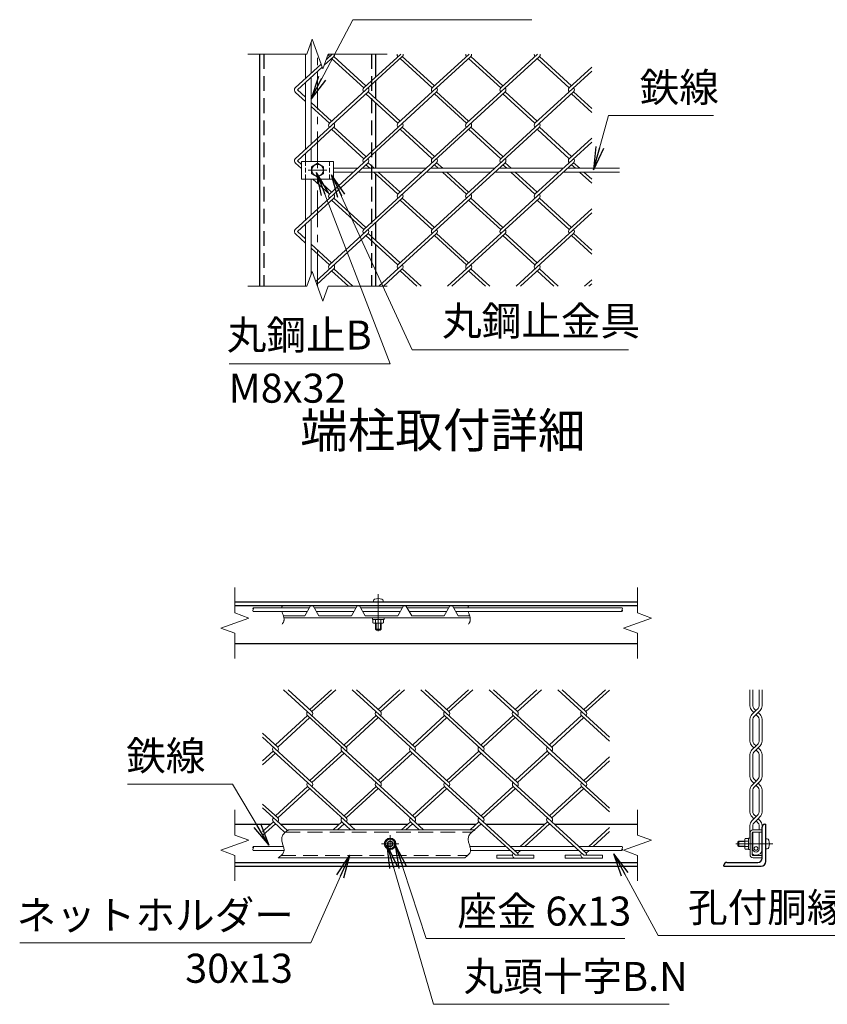
# Model space of a CAD drawing. Units: millimetres. Extents: x 0 to 21000, y 0 to 14850.
# Drawn here: x 12253 to 15729, y 3660 to 7900 of the extents above; entities that cross this region are included whole.
import ezdxf
from ezdxf.enums import TextEntityAlignment as Align

# ---------------------------------------------------------------- set-up
doc = ezdxf.new("R2010")
doc.units = ezdxf.units.MM
doc.header["$LTSCALE"] = 5
doc.header["$MEASUREMENT"] = 0
doc.linetypes.add('CENTER', pattern=[50.8, 31.75, -6.35, 6.35, -6.35])
doc.linetypes.add('DASHED', pattern=[19.05, 12.7, -6.35])
for name, color, linetype, lineweight in [('D-BMK', 2, 'CENTER', 13), ('D-STR-DIM', 7, 'Continuous', 13), ('D-STR-TXT', 7, 'Continuous', 13), ('D-STR2', 7, 'Continuous', 13), ('D-STR3', 3, 'Continuous', 13), ('D-TTL-TXT', 7, 'Continuous', 13)]:
    doc.layers.add(name, color=color, linetype=linetype, lineweight=lineweight)
doc.layers.add('D-STR1', color=1, linetype='Continuous')
doc.styles.add('ゴシック', font='txt')
doc.dimstyles.new('STYLE', dxfattribs={"dimscale": 50, "dimtxt": 2.5, "dimasz": 2, "dimexe": 1, "dimexo": 1, "dimgap": 0.8, "dimtad": 1, "dimdsep": 46, "dimtxsty": 'ゴシック', "dimblk": 'OPEN', "dimcen": 1e-08, "dimclrd": 256, "dimclre": 256, "dimclrt": 256, "dimadec": 0, "dimazin": 2, "dimtfac": 1, "dimtmove": 2, "dimatfit": 3, "dimldrblk": 'OPEN', "dimfxl": 0, "dimtolj": 1, "dimtzin": 0, "dimlwd": -1, "dimlwe": -1, "dimarcsym": 0})

# ---------------------------------------------------------------- blocks, each defined once
blk = doc.blocks.new('_Open')
at = {"color": 0, "linetype": 'ByBlock', "lineweight": -2}
for p, q in [((-1, 0.167), (0, 0)), ((-1, -0.167), (0, 0)), ((0, 0), (-1, 0))]:
    blk.add_line(p, q, dxfattribs=at)

msp = doc.modelspace()

# ---------------------------------------------------------------- linework, layer by layer
at = {"layer": 'D-BMK'}
for p, q in [((13535.034, 6751.841), (13535.034, 7751.841)), ((13495.034, 7251.841), (13575.034, 7251.841)), ((13796.284, 5425.849), (13796.284, 5253.28)), ((13847.381, 4313.91), (13847.381, 4388.91)), ((13884.881, 4351.41), (13809.881, 4351.41)), ((15494.572, 4351.41), (15322.003, 4351.41))]:
    msp.add_line(p, q, dxfattribs=at)
at = {"layer": 'D-STR-DIM'}
for p, q in [((13511.947, 7815.27), (13488.859, 7751.841)), ((13558.12, 7688.411), (13511.947, 7815.27)), ((13235.034, 7751.841), (13488.859, 7751.841)), ((13581.206, 7751.841), (13558.12, 7688.411)), ((13581.206, 7751.841), (13835.034, 7751.841)), ((13511.947, 6815.27), (13488.859, 6751.841)), ((13558.12, 6688.411), (13511.947, 6815.27)), ((13235.034, 6751.841), (13488.859, 6751.841)), ((13581.206, 6751.841), (13558.12, 6688.411)), ((13581.206, 6751.841), (13835.034, 6751.841)), ((13178.585, 5454.765), (13178.585, 5345.373)), ((14911.918, 5454.765), (14911.918, 5345.373)), ((13178.585, 5345.373), (13238.49, 5323.569)), ((14911.918, 5345.373), (14971.824, 5323.569)), ((13238.49, 5323.569), (13118.679, 5279.961)), ((14971.824, 5323.569), (14852.012, 5279.961)), ((13118.679, 5279.961), (13178.585, 5258.156)), ((13178.585, 5258.156), (13178.585, 5148.765)), ((14852.012, 5279.961), (14911.918, 5258.156)), ((14911.918, 5258.156), (14911.918, 5148.765)), ((13178.585, 4498.41), (13178.585, 4389.018)), ((14911.918, 4498.41), (14911.918, 4389.018)), ((13238.49, 4367.214), (13118.679, 4323.606)), ((13178.585, 4389.018), (13238.49, 4367.214)), ((14971.824, 4367.214), (14852.012, 4323.606)), ((14911.918, 4389.018), (14971.824, 4367.214)), ((13118.679, 4323.606), (13178.585, 4301.801)), ((13178.585, 4301.801), (13178.585, 4192.41)), ((14852.012, 4323.606), (14911.918, 4301.801)), ((14911.918, 4301.801), (14911.918, 4192.41))]:
    msp.add_line(p, q, dxfattribs=at)
for points in [[(13382.883, 5375.765), (13382.649, 5375.093), (13382.428, 5374.416), (13382.218, 5373.733), (13382.021, 5373.046), (13381.836, 5372.355), (13381.664, 5371.661), (13381.503, 5370.963), (13381.355, 5370.262), (13381.22, 5369.558), (13381.096, 5368.852), (13380.986, 5368.145)], [(13381.849, 5352.145), (13382.471, 5349.741), (13383.174, 5347.347), (13383.936, 5344.956), (13384.739, 5342.562), (13385.563, 5340.157), (13386.387, 5337.735), (13387.192, 5335.29), (13387.957, 5332.814), (13388.663, 5330.301), (13389.291, 5327.752), (13389.82, 5325.183), (13390.23, 5322.61), (13390.503, 5320.049), (13390.617, 5317.517), (13390.553, 5315.03), (13390.292, 5312.604), (13389.814, 5310.257), (13389.108, 5307.998), (13388.188, 5305.823), (13387.07, 5303.725), (13385.77, 5301.699), (13384.304, 5299.738), (13382.689, 5297.835)], [(14184.782, 5375.765), (14184.549, 5375.093), (14184.327, 5374.416), (14184.118, 5373.733), (14183.921, 5373.046), (14183.736, 5372.355), (14183.563, 5371.661), (14183.403, 5370.963), (14183.255, 5370.262), (14183.119, 5369.558), (14182.996, 5368.852), (14182.885, 5368.145)], [(14183.748, 5352.145), (14184.371, 5349.741), (14185.073, 5347.347), (14185.836, 5344.956), (14186.639, 5342.562), (14187.463, 5340.157), (14188.287, 5337.735), (14189.091, 5335.29), (14189.857, 5332.814), (14190.563, 5330.301), (14191.191, 5327.752), (14191.72, 5325.183), (14192.13, 5322.61), (14192.402, 5320.049), (14192.516, 5317.517), (14192.453, 5315.03), (14192.192, 5312.604), (14191.713, 5310.257), (14191.008, 5307.998), (14190.088, 5305.823), (14188.97, 5303.725), (14187.67, 5301.699), (14186.204, 5299.738), (14184.588, 5297.835)], [(13410.009, 4411.41), (13406.489, 4409.068), (13403.017, 4406.691), (13399.637, 4404.245), (13396.397, 4401.696), (13393.342, 4399.009), (13390.52, 4396.15), (13387.977, 4393.083), (13385.758, 4389.776), (13383.911, 4386.197), (13382.458, 4382.375), (13381.409, 4378.387), (13380.771, 4374.31), (13380.555, 4370.22), (13380.764, 4366.193), (13381.361, 4362.25), (13382.264, 4358.367), (13383.391, 4354.514), (13384.659, 4350.664), (13385.984, 4346.79), (13387.285, 4342.862), (13388.478, 4338.854), (13389.481, 4334.754), (13390.211, 4330.615), (13390.587, 4326.505), (13390.525, 4322.493), (13389.943, 4318.648), (13388.782, 4315.024), (13387.082, 4311.61), (13384.91, 4308.381), (13382.335, 4305.311), (13379.422, 4302.372), (13376.24, 4299.539), (13372.857, 4296.786), (13369.338, 4294.085), (13365.752, 4291.41)], [(14212.682, 4411.41), (14209.163, 4409.068), (14205.69, 4406.691), (14202.31, 4404.245), (14199.07, 4401.696), (14196.016, 4399.009), (14193.193, 4396.15), (14190.65, 4393.083), (14188.432, 4389.776), (14186.584, 4386.197), (14185.131, 4382.375), (14184.082, 4378.387), (14183.445, 4374.31), (14183.228, 4370.22), (14183.437, 4366.193), (14184.034, 4362.25), (14184.938, 4358.367), (14186.064, 4354.514), (14187.332, 4350.664), (14188.658, 4346.79), (14189.958, 4342.862), (14191.152, 4338.854), (14192.155, 4334.754), (14192.885, 4330.615), (14193.26, 4326.505), (14193.198, 4322.493), (14192.616, 4318.648), (14191.455, 4315.024), (14189.755, 4311.61), (14187.584, 4308.381), (14185.008, 4305.311), (14182.096, 4302.372), (14178.914, 4299.539), (14175.53, 4296.786), (14172.011, 4294.085), (14168.425, 4291.41)]]:
    msp.add_lwpolyline(points, dxfattribs=at)
for centre, start, end in [((13261.568, 5364.145), 135.181459, 224.818541), ((13261.568, 5356.145), 135.181459, 224.818541), ((13253.517, 5364.145), 315.181459, 44.818541), ((14850.693, 5356.145), 135.181459, 224.818541), ((14842.642, 5364.145), 315.181459, 44.818541), ((14842.642, 5356.145), 315.181459, 44.818541), ((13261.568, 4335.277), 135.181459, 224.818541), ((13261.568, 4327.277), 135.181459, 224.818541), ((13253.517, 4335.277), 315.181459, 44.818541), ((14850.693, 4327.277), 135.181459, 224.818541), ((14842.642, 4335.277), 315.181459, 44.818541), ((14842.642, 4327.277), 315.181459, 44.818541)]:
    msp.add_arc(centre, 5.675, start, end, dxfattribs=at)
at = {"layer": 'D-STR1'}
for p, q in [((13285.034, 7751.841), (13285.034, 6751.841)), ((13785.034, 7751.841), (13785.034, 7653.147)), ((13785.034, 7636.22), (13785.034, 7559.1)), ((13785.034, 7541.739), (13785.034, 7348.623)), ((13785.034, 7331.262), (13785.034, 7259.841)), ((13785.034, 7236.781), (13785.034, 7043.664)), ((13785.034, 7026.303), (13785.034, 6949.183)), ((13785.034, 6931.822), (13785.034, 6751.841)), ((14911.918, 5391.765), (13178.585, 5391.765)), ((14911.918, 5375.765), (13178.585, 5375.765)), ((14911.918, 5211.765), (13178.585, 5211.765)), ((13178.585, 4435.41), (13332.945, 4435.41)), ((13351.892, 4435.41), (13356.365, 4435.41)), ((13375.312, 4435.41), (13627.856, 4435.41)), ((13646.802, 4435.41), (13651.276, 4435.41)), ((13670.223, 4435.41), (13922.767, 4435.41)), ((13941.713, 4435.41), (13946.187, 4435.41)), ((13964.66, 4435.41), (14217.678, 4435.41)), ((14236.624, 4435.41), (14241.098, 4435.41)), ((14259.571, 4435.41), (14512.589, 4435.41)), ((14531.535, 4435.41), (14536.009, 4435.41)), ((14554.956, 4435.41), (14911.918, 4435.41)), ((15448.488, 4289.41), (15448.488, 4423.41)), ((15460.488, 4435.41), (15464.488, 4435.41)), ((15464.488, 4275.41), (15464.488, 4435.41)), ((13178.585, 4271.41), (14911.918, 4271.41)), ((13178.585, 4255.41), (14911.918, 4255.41)), ((15284.488, 4255.41), (15284.488, 4259.41)), ((15284.488, 4255.41), (15444.488, 4255.41)), ((15296.488, 4271.41), (15430.488, 4271.41))]:
    msp.add_line(p, q, dxfattribs=at)
at = {"layer": 'D-STR1', "linetype": 'DASHED'}
for p, q in [((13303.034, 7751.841), (13303.034, 6751.841)), ((13767.034, 7751.841), (13767.034, 6751.841))]:
    msp.add_line(p, q, dxfattribs=at)
at = {"layer": 'D-STR1'}
for centre, radius, start, end in [((15460.488, 4423.41), 12, 90, 180), ((15430.488, 4289.41), 18, 270, 0), ((15296.488, 4259.41), 12, 90, 180), ((15444.488, 4275.41), 20, 270, 0)]:
    msp.add_arc(centre, radius, start, end, dxfattribs=at)
at = {"layer": 'D-STR2'}
for p, q in [((13604.971, 7741.459), (13563.645, 7703.591)), ((13597.828, 7751.841), (13572.889, 7728.989)), ((13899.882, 7741.459), (13586.024, 7453.862)), ((13733.48, 7606.341), (13595.497, 7732.778)), ((13742.953, 7615.021), (13604.971, 7741.459)), ((13892.739, 7751.841), (13733.717, 7606.124)), ((14194.793, 7741.459), (13880.935, 7453.862)), ((14028.391, 7606.341), (13890.408, 7732.778)), ((14037.864, 7615.021), (13899.882, 7741.459)), ((14187.65, 7751.841), (14028.628, 7606.124)), ((14489.68, 7741.437), (14175.846, 7453.862)), ((14323.302, 7606.341), (14185.319, 7732.778)), ((14332.775, 7615.021), (14194.793, 7741.459)), ((14482.087, 7751.841), (14323.302, 7606.341)), ((14618.213, 7606.341), (14480.23, 7732.778)), ((14627.686, 7615.021), (14489.703, 7741.459)), ((13550.739, 7708.692), (13438.806, 7606.124)), ((13555.359, 7695.998), (13448.042, 7597.66)), ((14715.034, 7677.7), (14470.757, 7453.862)), ((14715.034, 7695.061), (14618.213, 7606.341)), ((13752.426, 7588.98), (13438.569, 7301.382)), ((13483.034, 7565.596), (13448.042, 7597.66)), ((14047.337, 7588.98), (13733.48, 7301.382)), ((13890.408, 7462.542), (13752.426, 7588.98)), ((14342.248, 7588.98), (14028.391, 7301.382)), ((14185.319, 7462.542), (14047.337, 7588.98)), ((14637.159, 7588.98), (14323.302, 7301.382)), ((14480.23, 7462.542), (14342.248, 7588.98)), ((14715.034, 7517.621), (14637.159, 7588.98)), ((13483.034, 7548.235), (13440.69, 7587.036)), ((13880.935, 7453.862), (13742.953, 7580.299)), ((14175.846, 7453.862), (14037.864, 7580.299)), ((14470.757, 7453.862), (14332.775, 7580.299)), ((14715.034, 7500.259), (14627.686, 7580.299)), ((13595.497, 7462.542), (13507.034, 7543.604)), ((13586.024, 7453.862), (13507.034, 7526.243)), ((13604.971, 7436.5), (13448.042, 7292.702)), ((13899.882, 7436.5), (13586.024, 7148.903)), ((13733.48, 7301.382), (13595.497, 7427.82)), ((13742.953, 7310.063), (13604.971, 7436.5)), ((14194.793, 7436.5), (13880.935, 7148.903)), ((14028.391, 7301.382), (13890.408, 7427.82)), ((14037.864, 7310.063), (13899.882, 7436.5)), ((14489.703, 7436.5), (14175.846, 7148.903)), ((14323.3, 7301.384), (14185.319, 7427.82)), ((14332.775, 7310.063), (14194.793, 7436.5)), ((14618.213, 7301.382), (14481.056, 7427.063)), ((14627.686, 7310.063), (14489.703, 7436.5)), ((14715.034, 7390.103), (14618.213, 7301.382)), ((14715.034, 7372.741), (14470.757, 7148.903)), ((13466.234, 7276.032), (13448.042, 7292.702)), ((13752.426, 7284.021), (13438.569, 6996.424)), ((13466.234, 7258.671), (13440.69, 7282.078)), ((14047.337, 7284.021), (13733.48, 6996.424)), ((13759.868, 7259.841), (13742.953, 7275.341)), ((13778.815, 7259.841), (13752.426, 7284.021)), ((14342.248, 7284.021), (14028.391, 6996.424)), ((14054.779, 7259.841), (14037.864, 7275.341)), ((14073.726, 7259.841), (14047.337, 7284.021)), ((14637.159, 7284.021), (14323.302, 6996.424)), ((14349.69, 7259.841), (14332.775, 7275.341)), ((14368.637, 7259.841), (14342.246, 7284.023)), ((14644.601, 7259.841), (14627.686, 7275.341)), ((14663.547, 7259.841), (14637.159, 7284.021)), ((13586.024, 7148.903), (13515.157, 7213.841)), ((13595.497, 7157.584), (13534.104, 7213.841)), ((13880.935, 7148.903), (13777.329, 7243.841)), ((13890.408, 7157.584), (13796.276, 7243.841)), ((14175.846, 7148.903), (14072.24, 7243.841)), ((14185.319, 7157.584), (14091.187, 7243.841)), ((14470.757, 7148.903), (14367.151, 7243.841)), ((14480.23, 7157.584), (14386.097, 7243.841)), ((14715.034, 7195.301), (14662.062, 7243.841)), ((14715.034, 7212.662), (14681.008, 7243.841)), ((13604.971, 7131.542), (13448.042, 6987.743)), ((13899.882, 7131.542), (13586.024, 6843.945)), ((13733.48, 6996.424), (13595.497, 7122.861)), ((13742.953, 7005.104), (13604.971, 7131.542)), ((14194.793, 7131.542), (13880.935, 6843.945)), ((14028.391, 6996.424), (13890.408, 7122.861)), ((14037.864, 7005.104), (13899.882, 7131.542)), ((14489.703, 7131.542), (14175.846, 6843.945)), ((14323.302, 6996.424), (14185.319, 7122.861)), ((14332.775, 7005.104), (14194.793, 7131.542)), ((14618.213, 6996.424), (14480.23, 7122.861)), ((14627.686, 7005.104), (14489.703, 7131.542)), ((14715.034, 7085.144), (14618.213, 6996.424)), ((14715.034, 7067.783), (14470.757, 6843.945)), ((13483.034, 6938.318), (13440.69, 6977.119)), ((13483.034, 6955.679), (13448.042, 6987.743)), ((13752.426, 6979.063), (13527.386, 6772.852)), ((13880.935, 6843.945), (13742.953, 6970.382)), ((13890.408, 6852.625), (13752.426, 6979.063)), ((14047.337, 6979.063), (13799.368, 6751.841)), ((14175.846, 6843.945), (14037.864, 6970.382)), ((14185.319, 6852.625), (14047.337, 6979.063)), ((14342.248, 6979.063), (14094.279, 6751.841)), ((14470.757, 6843.945), (14332.775, 6970.382)), ((14480.23, 6852.625), (14342.248, 6979.063)), ((14637.159, 6979.063), (14389.189, 6751.841)), ((14715.034, 6890.342), (14627.686, 6970.382)), ((14715.034, 6907.704), (14637.159, 6979.063)), ((13595.497, 6852.625), (13507.034, 6933.687)), ((13586.024, 6843.945), (13507.034, 6916.326)), ((13604.971, 6826.584), (13532.125, 6759.833)), ((13686.538, 6751.841), (13604.971, 6826.584)), ((13899.882, 6826.584), (13818.314, 6751.841)), ((13981.449, 6751.841), (13899.882, 6826.584)), ((14194.793, 6826.584), (14113.225, 6751.841)), ((14276.36, 6751.841), (14194.793, 6826.584)), ((14489.703, 6826.584), (14408.136, 6751.841)), ((14571.271, 6751.841), (14489.703, 6826.584)), ((13667.592, 6751.841), (13595.497, 6817.903)), ((13962.503, 6751.841), (13890.408, 6817.903)), ((14257.414, 6751.841), (14185.319, 6817.903)), ((14552.325, 6751.841), (14480.23, 6817.903)), ((14715.034, 6780.186), (14684.1, 6751.841)), ((14715.034, 6762.825), (14703.047, 6751.841)), ((13658.299, 4768.221), (13389.016, 5014.974)), ((13510.844, 4920.701), (13407.963, 5014.974)), ((13594.779, 5014.974), (13501.371, 4929.381)), ((13613.725, 5014.974), (13510.844, 4920.701)), ((13953.21, 4768.221), (13683.927, 5014.974)), ((13805.755, 4920.701), (13702.873, 5014.974)), ((13889.69, 5014.974), (13796.282, 4929.381)), ((13908.636, 5014.974), (13805.753, 4920.699)), ((14248.121, 4768.221), (13978.838, 5014.974)), ((14100.666, 4920.701), (13997.784, 5014.974)), ((14184.601, 5014.974), (14091.193, 4929.381)), ((14203.547, 5014.974), (14100.666, 4920.701)), ((14543.009, 4768.243), (14273.749, 5014.974)), ((14395.577, 4920.701), (14292.695, 5014.974)), ((14479.512, 5014.974), (14386.104, 4929.381)), ((14498.458, 5014.974), (14395.577, 4920.701)), ((14791.916, 4810.398), (14568.66, 5014.974)), ((14690.464, 4920.722), (14587.606, 5014.974)), ((14774.375, 5014.974), (14680.991, 4929.403)), ((14791.916, 5013.686), (14690.464, 4920.722)), ((15396.151, 4945.213), (15396.066, 5014.974)), ((15408.984, 4945.227), (15408.9, 5014.974)), ((15435.496, 4945.227), (15435.412, 5014.974)), ((15448.33, 4945.213), (15448.245, 5014.974)), ((15422.24, 4925.675), (15404.352, 4907.786)), ((15404.352, 4925.414), (15413.165, 4916.6)), ((15413.436, 4934.479), (15422.24, 4925.675)), ((15431.044, 4934.479), (15422.24, 4925.675)), ((15440.129, 4925.414), (15431.315, 4916.6)), ((13491.898, 4903.339), (13353.915, 4776.902)), ((13501.371, 4894.659), (13363.388, 4768.221)), ((13805.755, 4615.742), (13491.898, 4903.339)), ((13786.806, 4903.338), (13648.826, 4776.902)), ((13796.282, 4894.659), (13658.299, 4768.221)), ((14100.666, 4615.742), (13786.808, 4903.339)), ((14081.719, 4903.339), (13944.563, 4777.659)), ((14091.193, 4894.659), (13953.21, 4768.221)), ((14395.553, 4615.764), (14081.719, 4903.339)), ((14376.63, 4903.339), (14238.648, 4776.902)), ((14386.104, 4894.659), (14248.121, 4768.221)), ((14690.464, 4615.764), (14376.63, 4903.339)), ((14671.518, 4903.361), (14533.535, 4776.924)), ((14680.991, 4894.68), (14543.009, 4768.243)), ((14791.916, 4793.037), (14671.518, 4903.361)), ((15396.286, 4792.89), (15396.151, 4887.987)), ((15409.119, 4792.904), (15408.984, 4887.973)), ((15431.315, 4916.6), (15413.436, 4898.721)), ((15422.24, 4907.525), (15431.044, 4898.721)), ((15431.315, 4916.6), (15440.129, 4907.786)), ((15435.631, 4792.904), (15435.496, 4887.973)), ((15448.465, 4792.89), (15448.33, 4887.987)), ((13363.388, 4768.221), (13298.582, 4827.605)), ((13510.844, 4615.742), (13298.582, 4810.244)), ((13344.442, 4750.86), (13298.582, 4708.838)), ((13658.299, 4463.263), (13344.442, 4750.86)), ((13639.353, 4750.86), (13501.371, 4624.423)), ((13953.187, 4463.285), (13639.353, 4750.86)), ((13934.264, 4750.86), (13796.282, 4624.423)), ((14248.098, 4463.285), (13934.264, 4750.86)), ((14229.175, 4750.86), (14091.193, 4624.423)), ((14543.009, 4463.285), (14229.175, 4750.86)), ((14524.062, 4750.882), (14386.906, 4625.201)), ((14791.916, 4505.439), (14524.062, 4750.882)), ((15422.375, 4773.352), (15404.487, 4755.464)), ((15404.487, 4773.091), (15413.301, 4764.278)), ((15413.571, 4782.156), (15422.375, 4773.352)), ((15431.45, 4764.278), (15413.571, 4746.399)), ((15431.179, 4782.156), (15422.375, 4773.352)), ((15422.375, 4755.203), (15431.179, 4746.399)), ((15440.264, 4773.091), (15431.45, 4764.278)), ((15431.45, 4764.278), (15440.264, 4755.464)), ((13353.915, 4742.18), (13298.582, 4691.476)), ((13648.826, 4742.18), (13510.844, 4615.742)), ((13943.737, 4742.18), (13805.755, 4615.742)), ((14238.648, 4742.18), (14100.666, 4615.742)), ((14533.535, 4742.201), (14395.553, 4615.764)), ((14791.916, 4726.088), (14680.991, 4624.444)), ((14791.916, 4708.727), (14690.464, 4615.764)), ((15396.286, 4640.628), (15396.286, 4735.665)), ((15409.119, 4639.62), (15409.119, 4735.651)), ((15435.631, 4639.62), (15435.631, 4735.651)), ((15448.465, 4640.628), (15448.465, 4735.665)), ((15422.375, 4621.09), (15404.487, 4603.201)), ((15412.849, 4630.616), (15422.375, 4621.09)), ((15431.902, 4630.616), (15422.375, 4621.09)), ((13491.898, 4598.381), (13353.915, 4471.944)), ((13501.371, 4589.7), (13363.388, 4463.263)), ((13696.414, 4411.41), (13492.134, 4598.598)), ((13786.808, 4598.381), (13648.826, 4471.944)), ((13796.282, 4589.7), (13658.299, 4463.263)), ((13990.851, 4411.41), (13786.808, 4598.381)), ((14081.719, 4598.381), (13943.737, 4471.944)), ((14091.193, 4589.7), (13953.21, 4463.263)), ((14395.553, 4310.805), (14081.719, 4598.381)), ((14376.844, 4598.62), (14238.624, 4471.965)), ((14386.317, 4589.939), (14248.098, 4463.285)), ((14690.701, 4311.022), (14376.844, 4598.62)), ((14671.755, 4598.62), (14533.535, 4471.965)), ((14681.228, 4589.939), (14543.009, 4463.285)), ((14791.916, 4488.512), (14671.755, 4598.62)), ((15396.286, 4488.149), (15396.286, 4583.403)), ((15404.487, 4620.829), (15413.301, 4612.015)), ((15409.119, 4489.157), (15409.119, 4584.411)), ((15431.45, 4612.015), (15412.847, 4593.412)), ((15422.375, 4602.941), (15431.902, 4593.415)), ((15440.264, 4620.829), (15431.45, 4612.015)), ((15431.45, 4612.015), (15440.264, 4603.201)), ((15435.631, 4489.157), (15435.631, 4584.411)), ((15448.465, 4488.149), (15448.465, 4583.403)), ((13363.388, 4463.263), (13298.582, 4522.647)), ((13405.091, 4408.122), (13298.582, 4505.72)), ((15422.375, 4468.611), (15404.487, 4450.722)), ((15404.487, 4468.35), (15413.301, 4459.536)), ((15414.274, 4476.712), (15422.375, 4468.611)), ((15431.45, 4459.536), (15414.276, 4442.362)), ((15431.902, 4478.137), (15422.375, 4468.611)), ((15440.264, 4468.35), (15431.45, 4459.536)), ((15431.45, 4459.536), (15440.264, 4450.722)), ((13344.655, 4446.14), (13298.582, 4403.922)), ((13354.129, 4437.46), (13298.582, 4386.561)), ((13394.721, 4400.264), (13344.679, 4446.119)), ((13639.566, 4446.14), (13601.665, 4411.41)), ((13649.039, 4437.46), (13620.611, 4411.41)), ((13677.468, 4411.41), (13639.566, 4446.14)), ((13934.477, 4446.14), (13896.576, 4411.41)), ((13943.95, 4437.46), (13915.522, 4411.41)), ((13972.379, 4411.41), (13934.477, 4446.14)), ((14229.388, 4446.14), (14191.487, 4411.41)), ((14238.861, 4437.46), (14210.433, 4411.41)), ((14386.537, 4302.14), (14229.388, 4446.14)), ((14524.299, 4446.14), (14407.679, 4339.277)), ((14533.772, 4437.46), (14426.625, 4339.277)), ((14681.228, 4302.342), (14524.299, 4446.14)), ((14791.916, 4421.13), (14702.589, 4339.277)), ((15396.286, 4376.702), (15396.286, 4430.923)), ((15409.119, 4411.41), (15409.119, 4431.932)), ((15422.375, 4450.461), (15431.902, 4440.935)), ((15435.631, 4411.41), (15435.631, 4431.932)), ((15448.465, 4327.423), (15448.465, 4430.923)), ((14791.916, 4403.769), (14721.536, 4339.277)), ((15409.119, 4328.431), (15409.119, 4402.21)), ((15435.631, 4328.431), (15435.631, 4402.21)), ((14306.537, 4302.14), (14373.688, 4302.14)), ((14306.537, 4302.14), (14306.537, 4289.34)), ((14306.537, 4289.34), (14466.537, 4289.34)), ((14390.218, 4323.277), (14386.08, 4319.486)), ((14386.537, 4302.14), (14466.537, 4302.14)), ((14409.164, 4323.277), (14395.553, 4310.805)), ((14466.537, 4302.14), (14466.537, 4289.34)), ((14601.228, 4302.342), (14668.379, 4302.342)), ((14601.228, 4302.342), (14601.228, 4289.542)), ((14601.228, 4289.542), (14761.228, 4289.542)), ((14685.129, 4323.277), (14681.228, 4319.703)), ((14681.228, 4302.342), (14761.228, 4302.342)), ((14704.075, 4323.277), (14690.701, 4311.022)), ((14761.228, 4302.342), (14761.228, 4289.542))]:
    msp.add_line(p, q, dxfattribs=at)
for centre, radius, start, end in [((13595.711, 7749.901), 12.849, 171.316839, 222.5), ((13595.711, 7749.901), 12.849, 317.5, 8.683161), ((13890.622, 7749.901), 12.849, 171.316839, 222.5), ((13890.622, 7749.901), 12.849, 317.5, 8.683161), ((14185.533, 7749.901), 12.849, 171.316839, 222.5), ((14185.533, 7749.901), 12.849, 317.5, 8.683161), ((14480.444, 7749.901), 12.849, 171.316839, 222.5), ((14480.444, 7749.901), 12.849, 317.5, 8.683161), ((13448.255, 7597.422), 12.849, 137.5, 233.927091), ((13743.166, 7597.422), 12.849, 137.5, 222.5), ((13743.166, 7597.422), 12.849, 317.5, 42.5), ((14038.077, 7597.422), 12.849, 137.5, 222.5), ((14038.077, 7597.422), 12.849, 317.5, 42.5), ((14332.988, 7597.422), 12.849, 137.5, 222.5), ((14332.988, 7597.422), 12.849, 317.5, 42.5), ((14627.899, 7597.422), 12.849, 137.5, 222.5), ((14627.899, 7597.422), 12.849, 317.5, 42.5), ((13595.497, 7445.181), 12.849, 137.5, 222.5), ((13595.497, 7445.181), 12.849, 317.5, 42.5), ((13890.408, 7445.181), 12.849, 137.5, 222.5), ((13890.408, 7445.181), 12.849, 317.5, 42.5), ((14185.319, 7445.181), 12.849, 137.5, 222.5), ((14185.319, 7445.181), 12.849, 317.5, 42.5), ((14480.23, 7445.181), 12.849, 137.5, 222.5), ((14480.23, 7445.181), 12.849, 317.5, 42.5), ((13448.255, 7292.463), 12.849, 137.5, 233.927091), ((13742.929, 7292.68), 12.849, 137.5, 222.5), ((13742.929, 7292.68), 12.849, 317.5, 42.5), ((14037.84, 7292.68), 12.849, 137.5, 222.5), ((14037.84, 7292.68), 12.849, 317.5, 42.5), ((14332.751, 7292.68), 12.849, 137.5, 222.5), ((14332.751, 7292.68), 12.849, 317.5, 42.5), ((14627.662, 7292.68), 12.849, 137.5, 222.5), ((14627.662, 7292.68), 12.849, 317.5, 42.5), ((13595.497, 7140.223), 12.849, 137.5, 222.5), ((13595.497, 7140.223), 12.849, 317.5, 42.5), ((13890.408, 7140.223), 12.849, 137.5, 222.5), ((13890.408, 7140.223), 12.849, 317.5, 42.5), ((14185.319, 7140.223), 12.849, 137.5, 222.5), ((14185.319, 7140.223), 12.849, 317.5, 42.5), ((14480.23, 7140.223), 12.849, 137.5, 222.5), ((14480.23, 7140.223), 12.849, 317.5, 42.5), ((13448.255, 6987.505), 12.849, 137.5, 233.927091), ((13742.929, 6987.722), 12.849, 137.5, 222.5), ((13742.929, 6987.722), 12.849, 317.5, 42.5), ((14037.84, 6987.722), 12.849, 137.5, 222.5), ((14037.84, 6987.722), 12.849, 317.5, 42.5), ((14333.012, 6987.526), 12.849, 137.5, 222.5), ((14333.012, 6987.526), 12.849, 317.5, 42.5), ((14627.923, 6987.526), 12.849, 137.5, 222.5), ((14627.923, 6987.526), 12.849, 317.5, 42.5), ((13595.497, 6835.264), 12.849, 137.5, 222.5), ((13595.497, 6835.264), 12.849, 317.5, 42.5), ((13890.645, 6835.047), 12.849, 137.5, 222.5), ((13890.645, 6835.047), 12.849, 317.5, 42.5), ((14185.556, 6835.047), 12.849, 137.5, 222.5), ((14185.556, 6835.047), 12.849, 317.5, 42.5), ((14480.467, 6835.047), 12.849, 137.5, 222.5), ((14480.467, 6835.047), 12.849, 317.5, 42.5), ((13501.347, 4912.042), 12.849, 137.5, 222.5), ((13501.347, 4912.042), 12.849, 317.5, 42.5), ((13796.258, 4912.042), 12.849, 137.5, 222.5), ((13796.258, 4912.042), 12.849, 317.5, 42.5), ((14091.169, 4912.042), 12.849, 137.5, 222.5), ((14091.169, 4912.042), 12.849, 317.5, 42.5), ((14386.08, 4912.042), 12.849, 137.5, 222.5), ((14386.08, 4912.042), 12.849, 317.5, 42.5), ((14680.991, 4912.042), 12.849, 137.5, 222.5), ((14680.991, 4912.042), 12.849, 317.5, 42.5), ((15424.151, 4945.213), 28, 180, 225), ((15424.184, 4945.227), 15.2, 180, 225.000002), ((15420.296, 4945.227), 15.2, 315, 0), ((15420.33, 4945.213), 28, 315, 0), ((15424.151, 4887.987), 28, 135, 180), ((15424.184, 4887.973), 15.2, 135.000546, 180), ((15420.296, 4887.973), 15.2, 0, 44.999153), ((15420.33, 4887.987), 28, 0, 45), ((15424.286, 4792.89), 28, 180, 225), ((15424.319, 4792.904), 15.2, 180, 225.000002), ((15420.431, 4792.904), 15.2, 315, 0), ((15420.465, 4792.89), 28, 315, 0), ((13353.915, 4759.541), 12.849, 137.5, 222.5), ((13353.915, 4759.541), 12.849, 317.5, 42.5), ((13648.826, 4759.541), 12.849, 137.5, 222.5), ((13648.826, 4759.541), 12.849, 317.5, 42.5), ((13943.737, 4759.541), 12.849, 137.5, 222.5), ((13943.737, 4759.541), 12.849, 317.5, 42.5), ((14238.861, 4759.779), 12.849, 137.5, 222.5), ((14238.861, 4759.779), 12.849, 317.5, 42.5), ((14533.772, 4759.779), 12.849, 137.5, 222.5), ((14533.772, 4759.779), 12.849, 317.5, 42.5), ((15424.286, 4735.665), 28, 135, 180), ((15420.465, 4735.665), 28, 0, 45), ((15424.319, 4735.651), 15.2, 135.000546, 180), ((15420.431, 4735.651), 15.2, 0, 44.999153), ((15424.286, 4640.628), 28, 180, 225), ((15424.286, 4640.628), 15.2, 183.803965, 221.199866), ((15420.465, 4640.628), 15.2, 318.800159, 356.196035), ((15420.465, 4640.628), 28, 315, 0), ((13501.584, 4607.3), 12.849, 137.5, 222.5), ((13501.584, 4607.3), 12.849, 317.5, 42.5), ((13796.495, 4607.3), 12.849, 137.5, 222.5), ((13796.495, 4607.3), 12.849, 317.5, 42.5), ((14091.406, 4607.3), 12.849, 137.5, 222.5), ((14091.406, 4607.3), 12.849, 317.5, 42.5), ((14386.317, 4607.3), 12.849, 137.5, 222.5), ((14386.317, 4607.3), 12.849, 317.5, 42.5), ((14681.228, 4607.3), 12.849, 137.5, 222.5), ((14681.228, 4607.3), 12.849, 317.5, 42.5), ((15424.286, 4583.403), 28, 135, 180), ((15424.286, 4583.403), 15.2, 138.814398, 176.196035), ((15420.465, 4583.403), 15.2, 3.803965, 41.199841), ((15420.465, 4583.403), 28, 0, 45), ((13354.129, 4454.821), 12.849, 137.5, 222.5), ((13354.129, 4454.821), 12.849, 317.5, 42.5), ((13649.039, 4454.821), 12.849, 137.5, 222.5), ((13649.039, 4454.821), 12.849, 317.5, 42.5), ((13943.95, 4454.821), 12.849, 137.5, 222.5), ((13943.95, 4454.821), 12.849, 317.5, 42.5), ((14238.861, 4454.821), 12.849, 137.5, 222.5), ((14238.861, 4454.821), 12.849, 317.5, 42.5), ((14533.772, 4454.821), 12.849, 137.5, 222.5), ((14533.772, 4454.821), 12.849, 317.5, 42.5), ((15424.286, 4488.149), 28, 180, 225), ((15424.286, 4488.149), 15.2, 176.196035, 228.800138), ((15420.465, 4488.149), 15.2, 318.800159, 3.803965), ((15420.465, 4488.149), 28, 315, 0), ((15424.286, 4430.923), 28, 135, 180), ((15424.286, 4430.923), 15.2, 131.186694, 176.196035), ((15420.465, 4430.923), 15.2, 3.803965, 41.199841), ((15420.465, 4430.923), 28, 0, 45), ((15422.375, 4328.431), 26.089, 230.23061, 0), ((15422.375, 4328.431), 13.256, 180, 0), ((14386.537, 4302.14), 12.849, 137.5, 275), ((14386.317, 4302.342), 12.849, 359.100953, 42.5), ((14681.228, 4302.342), 12.849, 137.5, 265), ((14681.228, 4302.342), 12.849, 0, 42.5)]:
    msp.add_arc(centre, radius, start, end, dxfattribs=at)
at = {"layer": 'D-STR3'}
for p, q in [((13507.034, 7801.771), (13507.034, 7668.643)), ((13483.034, 7751.841), (13483.034, 7646.651)), ((13507.034, 7651.716), (13507.034, 7364.119)), ((13483.034, 7629.724), (13483.034, 7342.127)), ((13507.034, 7346.758), (13507.034, 7289.841)), ((13483.034, 7324.766), (13483.034, 7289.841)), ((13466.234, 7289.841), (13603.834, 7289.841)), ((13466.234, 7289.841), (13466.234, 7213.841)), ((13509.034, 7266.852), (13535.034, 7281.863)), ((13509.034, 7236.829), (13509.034, 7266.852)), ((13535.034, 7281.863), (13561.034, 7266.852)), ((13561.034, 7266.852), (13561.034, 7236.829)), ((13603.834, 7289.841), (13603.834, 7213.841)), ((13603.834, 7259.841), (13707.091, 7259.841)), ((13726.038, 7259.841), (14002.002, 7259.841)), ((14020.949, 7259.841), (14296.913, 7259.841)), ((14315.86, 7259.841), (14591.824, 7259.841)), ((14610.77, 7259.841), (14835.034, 7259.841)), ((13466.234, 7213.841), (13603.834, 7213.841)), ((13483.034, 7037.169), (13483.034, 7213.841)), ((13507.034, 7059.16), (13507.034, 7213.841)), ((13535.034, 7221.818), (13509.034, 7236.829)), ((13561.034, 7236.829), (13535.034, 7221.818)), ((13603.834, 7243.841), (13689.63, 7243.841)), ((13708.577, 7243.841), (13984.541, 7243.841)), ((14003.488, 7243.841), (14279.452, 7243.841)), ((14298.399, 7243.841), (14574.363, 7243.841)), ((14593.31, 7243.841), (14835.034, 7243.841)), ((13507.034, 6801.771), (13507.034, 7041.799)), ((13483.034, 6751.841), (13483.034, 7019.807)), ((13775.284, 5397.873), (13775.284, 5391.765)), ((13775.284, 5391.765), (13817.284, 5391.765)), ((13817.284, 5397.873), (13817.284, 5391.765)), ((13500.674, 5368.145), (13257.543, 5368.145)), ((13491.436, 5352.145), (13257.543, 5352.145)), ((13480.363, 5332.965), (13505.073, 5375.765)), ((13540.363, 5332.965), (13515.652, 5375.765)), ((13520.052, 5368.145), (13700.674, 5368.145)), ((13529.289, 5352.145), (13691.436, 5352.145)), ((13680.363, 5332.965), (13705.073, 5375.765)), ((13740.363, 5332.965), (13715.652, 5375.765)), ((13720.052, 5368.145), (13900.674, 5368.145)), ((13729.289, 5352.145), (13891.436, 5352.145)), ((13880.363, 5332.965), (13905.073, 5375.765)), ((13940.363, 5332.965), (13915.652, 5375.765)), ((13920.052, 5368.145), (14100.674, 5368.145)), ((13929.289, 5352.145), (14091.436, 5352.145)), ((14080.363, 5332.965), (14105.073, 5375.765)), ((14140.363, 5332.965), (14115.652, 5375.765)), ((14120.052, 5368.145), (14846.668, 5368.145)), ((14129.289, 5352.145), (14846.668, 5352.145)), ((13387.912, 5332.965), (13480.363, 5332.965)), ((13390.062, 5323.765), (14191.962, 5323.765)), ((13540.363, 5332.965), (13680.363, 5332.965)), ((13740.363, 5332.965), (13880.363, 5332.965)), ((13771.284, 5323.765), (13771.284, 5317.365)), ((13771.284, 5317.365), (13821.284, 5317.365)), ((13773.19, 5317.365), (13773.19, 5303.382)), ((13819.378, 5317.365), (13773.19, 5317.365)), ((13776.684, 5301.365), (13773.19, 5303.382)), ((13815.884, 5301.365), (13776.684, 5301.365)), ((13784.284, 5301.365), (13784.284, 5275.765)), ((13784.737, 5317.365), (13784.737, 5303.382)), ((13786.684, 5301.365), (13786.684, 5273.365)), ((13805.884, 5301.365), (13805.884, 5273.365)), ((13807.831, 5317.365), (13807.831, 5303.382)), ((13808.284, 5301.365), (13808.284, 5275.765)), ((13815.884, 5301.365), (13819.378, 5303.382)), ((13819.378, 5317.365), (13819.378, 5303.382)), ((13821.284, 5323.765), (13821.284, 5317.365)), ((13940.363, 5332.965), (14080.363, 5332.965)), ((14140.363, 5332.965), (14189.812, 5332.965)), ((13784.284, 5275.765), (13788.284, 5271.765)), ((13808.284, 5275.765), (13784.284, 5275.765)), ((13804.284, 5271.765), (13788.284, 5271.765)), ((13808.284, 5275.765), (13804.284, 5271.765)), ((13410.009, 4411.41), (14212.682, 4411.41)), ((15448.488, 4411.41), (15409.688, 4411.41)), ((15448.488, 4411.41), (15448.488, 4402.21)), ((13835.834, 4371.41), (13824.287, 4351.41)), ((13858.928, 4371.41), (13835.834, 4371.41)), ((13870.475, 4351.41), (13858.928, 4371.41)), ((15374.088, 4371.01), (15376.105, 4374.504)), ((15374.088, 4331.81), (15374.088, 4371.01)), ((15390.088, 4374.504), (15376.105, 4374.504)), ((15390.088, 4376.41), (15390.088, 4326.41)), ((15396.488, 4376.41), (15390.088, 4376.41)), ((15390.088, 4328.316), (15390.088, 4374.504)), ((15396.488, 4398.21), (15396.488, 4304.61)), ((15405.688, 4398.21), (15405.688, 4304.61)), ((15448.488, 4402.21), (15409.688, 4402.21)), ((15464.488, 4372.41), (15464.488, 4330.41)), ((15470.596, 4372.41), (15464.488, 4372.41)), ((13388.361, 4339.277), (13257.543, 4339.277)), ((13824.287, 4351.41), (13835.834, 4331.41)), ((13835.834, 4331.41), (13858.928, 4331.41)), ((13858.928, 4331.41), (13870.475, 4351.41)), ((14191.034, 4339.277), (14346.009, 4339.277)), ((14364.481, 4339.277), (14640.92, 4339.277)), ((14659.866, 4339.277), (14846.668, 4339.277)), ((15348.488, 4363.41), (15344.488, 4359.41)), ((15344.488, 4343.41), (15344.488, 4359.41)), ((15348.488, 4339.41), (15344.488, 4343.41)), ((15374.088, 4361.01), (15346.088, 4361.01)), ((15374.088, 4341.81), (15346.088, 4341.81)), ((15348.488, 4339.41), (15348.488, 4363.41)), ((15374.088, 4363.41), (15348.488, 4363.41)), ((15374.088, 4339.41), (15348.488, 4339.41)), ((15374.088, 4331.81), (15376.105, 4328.316)), ((15390.088, 4362.957), (15376.105, 4362.957)), ((15390.088, 4339.863), (15376.105, 4339.863)), ((15390.088, 4328.316), (15376.105, 4328.316)), ((15396.488, 4326.41), (15390.088, 4326.41)), ((15470.596, 4330.41), (15464.488, 4330.41)), ((13390.575, 4323.277), (13257.543, 4323.277)), ((13365.752, 4291.41), (14168.425, 4291.41)), ((14193.249, 4323.277), (14363.47, 4323.277)), ((14381.942, 4323.277), (14658.381, 4323.277)), ((14677.327, 4323.277), (14846.668, 4323.277)), ((15448.488, 4300.61), (15409.688, 4300.61)), ((15448.488, 4291.41), (15409.688, 4291.41)), ((15448.488, 4300.61), (15448.488, 4291.41))]:
    msp.add_line(p, q, dxfattribs=at)
at = {"layer": 'D-STR3', "linetype": 'DASHED', "ltscale": 0.3}
for p, q in [((13483.034, 7289.841), (13483.034, 7213.841)), ((13587.034, 7289.841), (13587.034, 7213.841))]:
    msp.add_line(p, q, dxfattribs=at)
at = {"layer": 'D-STR3', "linetype": 'DASHED'}
for p, q in [((13397.024, 4402.21), (14199.698, 4402.21)), ((13377.483, 4300.61), (14180.156, 4300.61))]:
    msp.add_line(p, q, dxfattribs=at)
at = {"layer": 'D-STR3'}
for centre, radius in [((13535.034, 7251.841), 25), ((13847.381, 4351.41), 25), ((13847.381, 4351.41), 19.6), ((13847.381, 4351.41), 12), ((13847.381, 4351.41), 9.834), ((15422.375, 4331.41), 8)]:
    msp.add_circle(centre, radius, dxfattribs=at)
for centre, radius, start, end in [((13782.884, 5397.873), 7.6, 106.072859, 180), ((13796.284, 5351.365), 56, 73.927141, 106.072859), ((13809.684, 5397.873), 7.6, 0, 73.927141), ((13778.963, 5311.819), 10.223, 235.61585, 304.38415), ((13796.284, 5339.81), 38.214, 252.412098, 287.587902), ((13813.604, 5311.819), 10.223, 235.615863, 304.384146), ((15409.688, 4398.21), 13.2, 90, 180), ((15384.542, 4368.731), 10.223, 145.61585, 214.38415), ((15409.688, 4398.21), 4, 90, 180), ((15470.596, 4364.81), 7.6, 16.072859, 90), ((15424.088, 4351.41), 56, 343.927141, 16.072859), ((15412.533, 4351.41), 38.214, 162.412098, 197.587902), ((15384.542, 4334.09), 10.223, 145.615863, 214.384146), ((15470.596, 4338.01), 7.6, 270, 343.927141), ((15409.688, 4304.61), 13.2, 180, 270), ((15409.688, 4304.61), 4, 180, 270)]:
    msp.add_arc(centre, radius, start, end, dxfattribs=at)

# ---------------------------------------------------------------- texts
at = {"layer": 'D-STR-TXT', "style": 'ゴシック'}
for s, p in [('鉄線', (14921.43, 7546.057)), ('丸鋼止金具', (14070.954, 6540.027)), ('丸鋼止B', (13144.296, 6479.58)), ('M8x32', (13151.91, 6250.756)), ('鉄線', (12711.267, 4667.958)), ('孔付胴縁', (15129.818, 4015.06)), ('ネットホルダー', (12239.29, 3982.166)), ('座金 6x13', (14136.877, 3999.164)), ('30x13', (12965.103, 3753.099)), ('丸頭十字B.N', (14163.634, 3717.845))]:
    msp.add_text(s, height=125, dxfattribs=at).set_placement(p)
at = {"layer": 'D-TTL-TXT', "style": 'ゴシック'}
msp.add_text('端柱取付詳細', height=150, dxfattribs=at).set_placement((14074.204, 6112.316), align=Align.MIDDLE)

# ---------------------------------------------------------------- leaders
at = {"layer": 'D-STR-TXT'}
for points in [[(13507.034, 7559.624), (13687.511, 7899.808), (14457.588, 7899.808)], [(14723.075, 7252.735), (14787.141, 7487.022), (15239.324, 7487.022)], [(13531.039, 7242.242), (13847.117, 6418.641), (13155.086, 6418.641)], [(13595.632, 7232.188), (13941.741, 6478.771), (14873.619, 6478.771)], [(13325.718, 4344.885), (13169.16, 4608.922), (12716.977, 4608.922)], [(13834.477, 4345.644), (14034.421, 3660.396), (15048.786, 3660.396)], [(13870.692, 4345.273), (14002.587, 3943.618), (14858.323, 3943.618)], [(13673.552, 4302.61), (13505.559, 3925.034), (12253.249, 3925.034)], [(14809.91, 4307.857), (15001.874, 3956.976), (15772.584, 3956.976)]]:
    msp.add_leader(points, dimstyle='STYLE', override={"dimgap": 0.8, "dimtad": 1}, dxfattribs=at)

doc.saveas('drawing.dxf')
